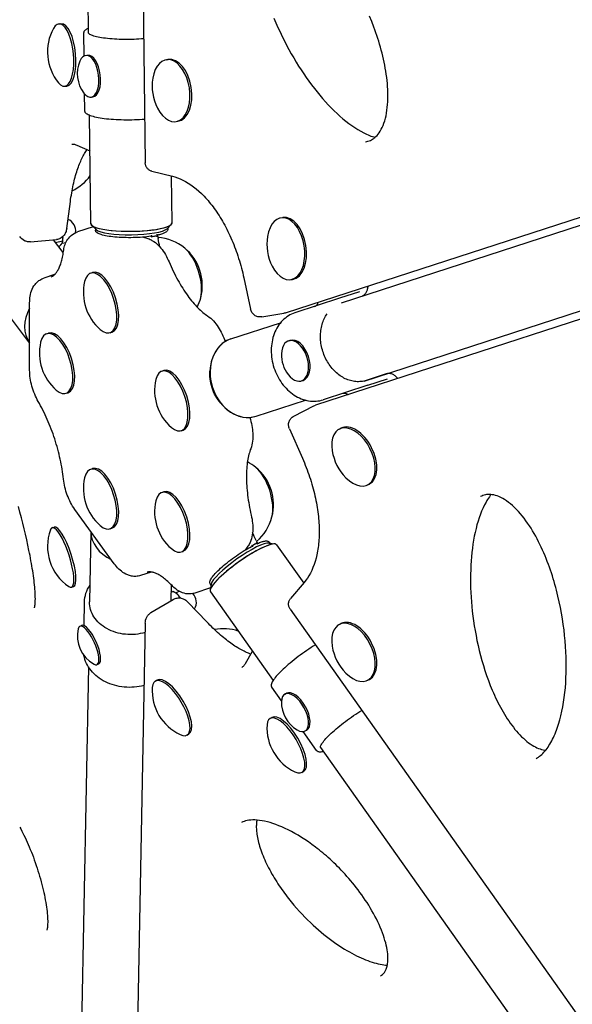
# Model space of a CAD drawing. Extents: x -18718 to -10793, y 7665 to 14865.
# Drawn here: x -16203 to -15985, y 10459 to 10847 of the extents above; entities that cross this region are included whole.
import ezdxf

# ---------------------------------------------------------------- set-up
doc = ezdxf.new("R2010")
doc.units = 0
doc.header["$LTSCALE"] = 30
doc.header["$MEASUREMENT"] = 0
doc.layers.get('0').update_dxf_attribs({"linetype": 'CONTINUOUS'})

# ---------------------------------------------------------------- blocks, each defined once
blk = doc.blocks.new('A$C132874F4')
for p, q in [((284.03, 2081.84), (290.02, 1578.4)), ((267.72, 1629.45), (262.87, 2037.39)), ((255.98, 1633.07), (256.81, 1633.15)), ((265.72, 1629.43), (265.83, 1620.37)), ((266.62, 1620.64), (267.3, 1620.73)), ((298.29, 1618.97), (299.01, 1619.08)), ((345.32, 1519.29), (637.28, 1614.15)), ((258.27, 1608.53), (259.1, 1608.6)), ((266, 1605.61), (266.08, 1599.02)), ((268.65, 1604.22), (269.33, 1604.3)), ((367.31, 1523.2), (597.88, 1598.12)), ((268.61, 1554.33), (268.1, 1597.13)), ((302.16, 1594.62), (302.88, 1594.74)), ((263.03, 1585.36), (268.14, 1583.06)), ((268.27, 1583), (268.14, 1583.06)), ((292.67, 1575.07), (300.72, 1573.1)), ((649.09, 1577.8), (357.13, 1482.94)), ((300.61, 1554.71), (300.39, 1573.18)), ((376.28, 1492.46), (607.66, 1567.65)), ((259.08, 1552.46), (260.51, 1563.12)), ((343.51, 1556.72), (344.23, 1556.84)), ((269.52, 1553.17), (263.3, 1551.15)), ((270.67, 1552.09), (268.94, 1553.72)), ((270.39, 1552.36), (270.39, 1551.9)), ((298.6, 1552.42), (300.3, 1554.09)), ((298.88, 1552.7), (298.89, 1552.24)), ((244.86, 1547.23), (255.01, 1548.17)), ((257.74, 1543), (253.91, 1548.07)), ((254.67, 1547.06), (257.48, 1547.65)), ((257.24, 1546.68), (258.79, 1547)), ((257.5, 1547.4), (257.46, 1547.2)), ((289.31, 1549.11), (291.1, 1548.53)), ((292.69, 1549.39), (292.62, 1549.87)), ((292.89, 1549.4), (294.64, 1549.62)), ((294.83, 1549.75), (294.82, 1549.76)), ((294.9, 1549.71), (295.09, 1548.59)), ((255.87, 1545.47), (256.16, 1545.53)), ((254.32, 1534.38), (250.09, 1533.01)), ((268.52, 1534.92), (269.29, 1535.17)), ((328.85, 1533.09), (331.51, 1520.8)), ((347.38, 1532.38), (348.1, 1532.49)), ((244.47, 1507.49), (227.74, 1529.62)), ((374.4, 1527.57), (366.6, 1525.03)), ((366.6, 1525.03), (349.02, 1519.32)), ((244.47, 1496.68), (244.47, 1523.22)), ((335.9, 1517.73), (344.66, 1519.13)), ((323.78, 1509.06), (343.34, 1515.41)), ((251.18, 1511.06), (251.95, 1511.31)), ((276.14, 1511.48), (276.91, 1511.73)), ((346.47, 1508.27), (347.07, 1508.46)), ((296.57, 1496.35), (297.34, 1496.6)), ((351.59, 1492.53), (352.19, 1492.72)), ((384.91, 1495.23), (377.11, 1492.7)), ((377.72, 1490.79), (385.53, 1493.33)), ((377.72, 1490.79), (360.14, 1485.08)), ((258.8, 1487.62), (259.57, 1487.86)), ((333.67, 1478.62), (353.12, 1484.94)), ((348.6, 1478.65), (356.51, 1482.68)), ((346.85, 1473.59), (351.92, 1462.09)), ((366.49, 1473.55), (367.14, 1473.88)), ((304.19, 1472.91), (304.96, 1473.16)), ((268.52, 1457.7), (269.29, 1457.95)), ((377.67, 1451.58), (378.32, 1451.91)), ((296.57, 1448.59), (297.34, 1448.84)), ((277.84, 1420.5), (262.27, 1441.93)), ((253.32, 1434.71), (254.15, 1434.98)), ((276.14, 1434.26), (276.91, 1434.51)), ((268.61, 1433.2), (268.08, 1405.47)), ((330.45, 1427.4), (329.35, 1425.88)), ((332.47, 1427.22), (332.25, 1427.65)), ((333.96, 1428.61), (332.41, 1427.75)), ((333.72, 1429.71), (334.22, 1428.68)), ((334.19, 1428.6), (334.2, 1428.61)), ((338.82, 1428.67), (341.17, 1428.31)), ((339.2, 1428.61), (338.94, 1428.98)), ((341.78, 1427.99), (352.46, 1412.92)), ((304.19, 1425.14), (304.96, 1425.39)), ((292.36, 1417.25), (288.14, 1415.88)), ((260.93, 1411.26), (261.76, 1411.53)), ((300.22, 1412.27), (300.1, 1405.92)), ((316.02, 1412.52), (315.58, 1410.18)), ((315.95, 1412.13), (315.68, 1412.51)), ((352.68, 1413.18), (347.32, 1406.86)), ((300.16, 1409.29), (300.85, 1409.6)), ((302.01, 1409.02), (303.42, 1409.65)), ((302.61, 1408.57), (302.61, 1408.57)), ((315.73, 1410.97), (309.5, 1408.95)), ((315.67, 1409.49), (340.42, 1374.57)), ((265.9, 1396.14), (266.08, 1405.51)), ((292.28, 1401.28), (301.04, 1406.48)), ((303.22, 1407.07), (303.56, 1407.23)), ((314.28, 1397.62), (306.86, 1405.41)), ((347.14, 1402.6), (638.21, 991.79)), ((264.24, 1395.91), (264.92, 1396.22)), ((290.02, 1397.06), (284.03, 1082.74)), ((366.49, 1396.62), (367.14, 1396.95)), ((332.18, 1385.98), (329.4, 1381.11)), ((332.18, 1385.98), (332.25, 1386.1)), ((271.03, 1380.82), (271.7, 1381.12)), ((267.6, 1379.91), (262.85, 1130.62)), ((293.93, 1374.26), (294.65, 1374.69)), ((377.67, 1374.65), (378.32, 1374.98)), ((343.7, 1366.48), (339.89, 1371.85)), ((345.03, 1369.16), (345.62, 1369.49)), ((339.16, 1359.57), (339.87, 1359.99)), ((306.51, 1353.06), (307.23, 1353.49)), ((357.47, 1347.04), (352.24, 1354.43)), ((353.04, 1354.68), (353.63, 1355.01)), ((359.11, 1348.19), (594.96, 1015.32)), ((351.74, 1338.37), (352.45, 1338.8))]:
    blk.add_line(p, q)
at = {"flags": 128}
for points in [[(376.81, 1586.62), (377.3, 1586.71), (377.79, 1586.84), (378.25, 1586.99), (378.72, 1587.18), (379.17, 1587.4), (379.61, 1587.66), (380.06, 1587.96), (380.5, 1588.3), (380.93, 1588.7), (381.37, 1589.15), (381.8, 1589.66), (382.22, 1590.23), (382.63, 1590.86), (383.02, 1591.56), (383.4, 1592.31), (383.75, 1593.13), (384.08, 1594), (384.38, 1594.93), (384.65, 1595.9), (384.89, 1596.92), (385.09, 1597.97), (385.27, 1599.05), (385.41, 1600.16), (385.51, 1601.3), (385.59, 1602.45), (385.63, 1603.62), (385.64, 1604.8), (385.63, 1605.99), (385.58, 1607.2), (385.52, 1608.4), (385.42, 1609.61), (385.3, 1610.82), (385.16, 1612.03), (385, 1613.23), (384.82, 1614.44), (384.61, 1615.65), (384.39, 1616.85), (384.15, 1618.04), (383.89, 1619.23), (383.62, 1620.41), (383.33, 1621.58), (383.02, 1622.75), (382.71, 1623.91), (382.37, 1625.07), (382.03, 1626.22), (381.67, 1627.36), (381.3, 1628.49), (380.92, 1629.62), (380.53, 1630.74), (380.13, 1631.84), (379.3, 1634.03), (378.43, 1636.18)], [(340.73, 1635.37), (341.5, 1633.51), (342.3, 1631.69), (343.13, 1629.89), (343.97, 1628.11), (344.84, 1626.37), (345.73, 1624.65), (346.64, 1622.97), (347.57, 1621.3), (348.51, 1619.67), (349.47, 1618.07), (350.46, 1616.49), (351.45, 1614.94), (352.46, 1613.42), (353.49, 1611.93), (354.53, 1610.48), (355.58, 1609.06), (356.65, 1607.67), (357.72, 1606.31), (358.81, 1604.99), (359.91, 1603.7), (361.03, 1602.45), (362.15, 1601.23), (363.29, 1600.04), (364.43, 1598.9), (365.59, 1597.8), (366.75, 1596.75), (367.91, 1595.74), (369.08, 1594.78), (370.25, 1593.87), (371.42, 1593.02), (372.59, 1592.22), (373.76, 1591.47), (374.93, 1590.79), (376.1, 1590.17), (377.25, 1589.62), (377.82, 1589.36), (378.39, 1589.13), (378.95, 1588.92), (379.51, 1588.73), (380.06, 1588.55), (380.61, 1588.4)], [(267.7, 1631.37), (267.28, 1631.19), (266.91, 1630.99), (266.59, 1630.78), (266.31, 1630.56), (266.07, 1630.32), (265.88, 1630.05), (265.76, 1629.75), (265.73, 1629.59), (265.72, 1629.43)], [(289.44, 1627.21), (288.5, 1627.13), (287.55, 1627.07), (286.59, 1627.02), (285.61, 1626.98), (284.63, 1626.96), (283.64, 1626.94), (282.66, 1626.94), (281.67, 1626.94), (280.7, 1626.96), (279.74, 1626.99), (278.79, 1627.03), (277.85, 1627.08), (276.95, 1627.15), (276.06, 1627.22), (275.21, 1627.31), (274.38, 1627.4), (273.59, 1627.5), (272.84, 1627.62), (272.13, 1627.74), (271.46, 1627.87), (270.84, 1628.01), (270.27, 1628.15), (269.75, 1628.3), (269.28, 1628.46), (268.87, 1628.62), (268.52, 1628.78), (268.23, 1628.94), (268.01, 1629.09), (267.86, 1629.22), (267.77, 1629.33), (267.73, 1629.41), (267.72, 1629.45)], [(266.08, 1599.02), (266.09, 1598.85), (266.14, 1598.68), (266.2, 1598.52), (266.28, 1598.37), (266.5, 1598.09), (266.77, 1597.84), (267.09, 1597.62), (267.47, 1597.41), (267.89, 1597.21), (268.36, 1597.03), (268.89, 1596.85), (269.47, 1596.68), (270.09, 1596.52), (270.76, 1596.37), (271.47, 1596.23), (272.23, 1596.09), (273.03, 1595.97), (273.87, 1595.86), (274.74, 1595.75), (275.65, 1595.66), (276.58, 1595.58), (277.54, 1595.51), (278.52, 1595.45), (279.52, 1595.4), (280.54, 1595.37), (281.57, 1595.35), (282.61, 1595.33), (283.65, 1595.34), (284.69, 1595.35), (285.74, 1595.37), (286.77, 1595.41), (287.8, 1595.46), (288.81, 1595.52), (289.81, 1595.59)], [(261.1, 1585.76), (261.5, 1585.77), (261.72, 1585.75), (261.95, 1585.72), (262.19, 1585.66), (262.45, 1585.59), (262.73, 1585.49), (263.03, 1585.36)], [(260.51, 1563.12), (260.63, 1563.99), (260.76, 1564.85), (260.9, 1565.69), (261.04, 1566.53), (261.19, 1567.35), (261.34, 1568.16), (261.5, 1568.96), (261.67, 1569.74), (261.84, 1570.51), (262.02, 1571.26), (262.21, 1572), (262.4, 1572.72), (262.6, 1573.44), (262.8, 1574.13), (263.01, 1574.81), (263.22, 1575.47), (263.44, 1576.11), (263.66, 1576.74), (263.88, 1577.35), (264.12, 1577.94), (264.35, 1578.52), (264.59, 1579.07), (264.83, 1579.61), (265.07, 1580.12), (265.32, 1580.62), (265.57, 1581.1), (265.82, 1581.56), (266.07, 1581.99), (266.32, 1582.41), (266.57, 1582.81), (266.82, 1583.19), (267.07, 1583.54)], [(292.66, 1575.07), (292.39, 1575.15), (292.12, 1575.25), (291.86, 1575.37), (291.61, 1575.51), (291.37, 1575.68), (291.15, 1575.86), (290.94, 1576.06), (290.76, 1576.28), (290.59, 1576.52), (290.44, 1576.76), (290.31, 1577.02), (290.21, 1577.29), (290.12, 1577.56), (290.07, 1577.84), (290.03, 1578.12), (290.02, 1578.4)], [(300.72, 1573.1), (301.73, 1572.82), (302.74, 1572.48), (303.77, 1572.07), (304.81, 1571.59), (305.86, 1571.03), (306.91, 1570.41), (307.97, 1569.72), (309.03, 1568.95), (310.08, 1568.12), (311.14, 1567.21), (312.18, 1566.23), (312.7, 1565.72), (313.22, 1565.19), (313.74, 1564.64), (314.25, 1564.08), (314.76, 1563.5), (315.26, 1562.91), (315.76, 1562.29), (316.26, 1561.66), (316.75, 1561.02), (317.23, 1560.36), (317.72, 1559.69), (318.19, 1559), (318.66, 1558.3), (319.13, 1557.58), (319.59, 1556.85), (320.04, 1556.1), (320.48, 1555.35), (320.92, 1554.58), (321.35, 1553.79), (321.77, 1553), (322.19, 1552.19), (322.6, 1551.37), (323, 1550.54), (323.39, 1549.7), (323.77, 1548.85), (324.15, 1547.98), (324.52, 1547.11), (324.87, 1546.23), (325.22, 1545.34), (325.56, 1544.44), (325.89, 1543.53), (326.21, 1542.61), (326.52, 1541.69), (326.82, 1540.76), (327.11, 1539.82), (327.39, 1538.87), (327.66, 1537.92), (327.92, 1536.96), (328.17, 1536), (328.41, 1535.03), (328.64, 1534.06), (328.85, 1533.08)], [(259.08, 1552.46), (259.01, 1552.06), (258.92, 1551.68), (258.8, 1551.3), (258.65, 1550.92), (258.48, 1550.57), (258.28, 1550.22), (258.05, 1549.89), (257.8, 1549.59), (257.52, 1549.3), (257.21, 1549.04), (256.88, 1548.81), (256.54, 1548.61), (256.17, 1548.45), (255.79, 1548.32), (255.4, 1548.23), (255, 1548.17)], [(257.81, 1543.51), (257.89, 1544.05), (257.99, 1544.58), (258.12, 1545.11), (258.27, 1545.64), (258.44, 1546.17), (258.65, 1546.7), (258.9, 1547.23), (259.18, 1547.75), (259.51, 1548.27), (259.89, 1548.77), (260.32, 1549.26), (260.81, 1549.73), (261.36, 1550.16), (261.96, 1550.55), (262.61, 1550.88), (263.3, 1551.15)], [(292.25, 1549.43), (291.45, 1549.32), (290.62, 1549.23), (289.77, 1549.15), (288.89, 1549.08), (288, 1549.02), (287.09, 1548.97), (286.17, 1548.93), (285.24, 1548.91), (284.31, 1548.9), (283.39, 1548.9), (282.46, 1548.91), (281.55, 1548.93), (280.65, 1548.97), (279.77, 1549.02), (278.91, 1549.08), (278.07, 1549.15), (277.27, 1549.23), (276.49, 1549.32), (275.76, 1549.42), (275.06, 1549.54), (274.4, 1549.66), (273.78, 1549.79), (273.21, 1549.93), (272.69, 1550.09), (272.22, 1550.24), (271.8, 1550.41), (271.43, 1550.59), (271.11, 1550.79), (270.83, 1551.01), (270.61, 1551.26), (270.52, 1551.41), (270.45, 1551.56), (270.41, 1551.73), (270.39, 1551.9)], [(298.89, 1552.24), (298.86, 1552), (298.78, 1551.77), (298.66, 1551.57), (298.51, 1551.38), (298.34, 1551.22), (298.14, 1551.07), (297.91, 1550.93), (297.66, 1550.79), (297.39, 1550.66), (297.09, 1550.54), (296.77, 1550.42), (296.43, 1550.3), (296.06, 1550.19), (295.66, 1550.08), (295.24, 1549.98), (294.81, 1549.88)], [(244.86, 1547.23), (244.55, 1547.21), (244.24, 1547.22), (243.93, 1547.24), (243.62, 1547.29), (243.32, 1547.36), (243.02, 1547.46), (242.73, 1547.57), (242.44, 1547.7), (241.9, 1548.02), (241.4, 1548.4), (240.95, 1548.83), (240.55, 1549.31)], [(257.24, 1546.68), (257.26, 1546.72), (257.29, 1546.76), (257.31, 1546.8), (257.33, 1546.84), (257.35, 1546.88), (257.37, 1546.92), (257.38, 1546.97), (257.4, 1547.01), (257.42, 1547.05), (257.43, 1547.09), (257.44, 1547.13), (257.45, 1547.17), (257.46, 1547.2), (257.47, 1547.24), (257.48, 1547.28), (257.48, 1547.32), (257.48, 1547.36), (257.49, 1547.4), (257.49, 1547.44), (257.49, 1547.48), (257.49, 1547.52), (257.49, 1547.57), (257.48, 1547.61), (257.48, 1547.65)], [(257.48, 1547.65), (257.49, 1547.73), (257.5, 1547.8), (257.51, 1547.88), (257.52, 1547.96), (257.52, 1548.03), (257.53, 1548.11), (257.54, 1548.18), (257.54, 1548.25), (257.55, 1548.33), (257.56, 1548.4), (257.56, 1548.47), (257.57, 1548.54), (257.57, 1548.61), (257.57, 1548.68), (257.58, 1548.75), (257.58, 1548.82), (257.58, 1548.89), (257.58, 1548.96), (257.59, 1549.03), (257.59, 1549.1), (257.59, 1549.17), (257.59, 1549.23), (257.59, 1549.3), (257.59, 1549.37)], [(291.1, 1548.53), (291.52, 1548.38), (291.92, 1548.22), (292.3, 1548.04), (292.66, 1547.84), (293.36, 1547.42), (294, 1546.96), (294.6, 1546.46), (295.16, 1545.94), (295.69, 1545.38), (296.19, 1544.8), (296.67, 1544.2), (297.12, 1543.57), (297.55, 1542.91), (297.96, 1542.24), (298.35, 1541.55), (298.72, 1540.84), (299.07, 1540.11), (299.39, 1539.37)], [(292.25, 1549.43), (292.27, 1549.43), (292.29, 1549.44), (292.31, 1549.45), (292.33, 1549.46), (292.35, 1549.47), (292.38, 1549.48), (292.4, 1549.5), (292.42, 1549.51), (292.44, 1549.53), (292.46, 1549.55), (292.48, 1549.57), (292.5, 1549.59), (292.52, 1549.61), (292.54, 1549.63), (292.55, 1549.65), (292.57, 1549.68), (292.58, 1549.7), (292.59, 1549.72), (292.6, 1549.75), (292.61, 1549.77), (292.62, 1549.79), (292.62, 1549.82), (292.62, 1549.84), (292.62, 1549.87)], [(295.81, 1545.25), (295.6, 1546.09), (295.41, 1546.93), (295.24, 1547.76), (295.09, 1548.59)], [(252.92, 1533.5), (253.22, 1533.62), (253.52, 1533.77), (253.82, 1533.97), (254.15, 1534.23), (254.49, 1534.55), (254.66, 1534.74), (254.84, 1534.95), (255.02, 1535.18), (255.19, 1535.43), (255.37, 1535.7), (255.55, 1536), (255.73, 1536.31), (255.91, 1536.65), (256.08, 1537.01), (256.25, 1537.39), (256.42, 1537.79), (256.58, 1538.21), (256.74, 1538.66), (256.89, 1539.12), (257.03, 1539.61), (257.16, 1540.11), (257.29, 1540.63), (257.41, 1541.17), (257.53, 1541.73), (257.63, 1542.31), (257.72, 1542.9), (257.81, 1543.51)], [(256.16, 1545.53), (256.23, 1545.59), (256.29, 1545.64), (256.35, 1545.7), (256.41, 1545.75), (256.47, 1545.8), (256.52, 1545.85), (256.58, 1545.9), (256.63, 1545.95), (256.68, 1546), (256.72, 1546.05), (256.77, 1546.1), (256.82, 1546.15), (256.86, 1546.19), (256.9, 1546.24), (256.94, 1546.28), (256.98, 1546.33), (257.02, 1546.37), (257.05, 1546.42), (257.09, 1546.46), (257.12, 1546.51), (257.15, 1546.55), (257.18, 1546.59), (257.21, 1546.63), (257.24, 1546.68)], [(299.39, 1539.37), (299.8, 1538.43), (300.21, 1537.5), (300.63, 1536.58), (301.06, 1535.68), (301.5, 1534.78), (301.95, 1533.9), (302.4, 1533.04), (302.86, 1532.19), (303.33, 1531.36), (303.8, 1530.54), (304.28, 1529.74), (304.77, 1528.96), (305.26, 1528.2), (305.75, 1527.46), (306.25, 1526.73), (306.75, 1526.03), (307.25, 1525.35), (307.76, 1524.7), (308.26, 1524.06), (308.77, 1523.45), (309.28, 1522.86), (309.78, 1522.3), (310.28, 1521.76), (310.78, 1521.25), (311.28, 1520.76), (311.77, 1520.3), (312.26, 1519.86), (312.74, 1519.46), (313.21, 1519.08), (313.68, 1518.72), (314.14, 1518.4), (314.58, 1518.1)], [(244.47, 1523.22), (244.49, 1523.9), (244.52, 1524.58), (244.59, 1525.25), (244.69, 1525.92), (244.82, 1526.58), (244.99, 1527.25), (245.2, 1527.91), (245.45, 1528.57), (245.76, 1529.22), (246.14, 1529.88), (246.36, 1530.2), (246.59, 1530.51), (246.85, 1530.83), (247.12, 1531.13), (247.42, 1531.43), (247.74, 1531.71), (248.09, 1531.98), (248.45, 1532.23), (248.84, 1532.46), (249.24, 1532.67), (249.66, 1532.85), (250.09, 1533.01)], [(377.68, 1529.8), (377.67, 1529.48), (377.64, 1529.17), (377.59, 1528.86), (377.53, 1528.56), (377.44, 1528.27), (377.35, 1527.98), (377.23, 1527.7), (377.09, 1527.44), (376.94, 1527.18), (376.78, 1526.94), (376.59, 1526.72), (376.4, 1526.51), (376.19, 1526.32), (375.96, 1526.14), (375.73, 1525.99), (375.48, 1525.86)], [(335.9, 1517.73), (335.53, 1517.69), (335.15, 1517.69), (334.78, 1517.71), (334.41, 1517.78), (334.05, 1517.88), (333.7, 1518.01), (333.37, 1518.18), (333.06, 1518.39), (332.76, 1518.62), (332.5, 1518.87), (332.26, 1519.16), (332.05, 1519.46), (331.87, 1519.78), (331.72, 1520.11), (331.6, 1520.45), (331.51, 1520.81)], [(356.82, 1521.85), (357.05, 1521.95), (357.27, 1522.07), (357.47, 1522.23), (357.66, 1522.42), (357.82, 1522.65), (357.97, 1522.89), (358.09, 1523.17), (358.18, 1523.46)], [(246.34, 1403.18), (246.35, 1403.19), (246.36, 1403.23), (246.39, 1403.3), (246.42, 1403.4), (246.45, 1403.52), (246.48, 1403.66), (246.51, 1403.82), (246.54, 1404.01), (246.6, 1404.44), (246.65, 1404.93), (246.69, 1405.48), (246.71, 1406.08), (246.72, 1406.73), (246.71, 1407.41), (246.7, 1408.14), (246.66, 1408.89), (246.62, 1409.67), (246.56, 1410.48), (246.49, 1411.32), (246.41, 1412.19), (246.31, 1413.07), (246.21, 1413.96), (246.09, 1414.88), (245.96, 1415.81), (245.82, 1416.76), (245.68, 1417.72), (245.52, 1418.69), (245.36, 1419.67), (245.18, 1420.67), (245, 1421.68), (244.82, 1422.69), (244.62, 1423.72), (244.42, 1424.74), (244.21, 1425.78), (243.77, 1427.87), (243.3, 1429.99), (242.81, 1432.13), (242.3, 1434.29), (241.77, 1436.47), (241.22, 1438.65), (240.65, 1440.84), (240.07, 1443.04)], [(314.58, 1518.1), (315.22, 1517.65), (315.82, 1517.17), (316.39, 1516.66), (316.92, 1516.12), (317.42, 1515.55), (317.89, 1514.96), (318.35, 1514.35), (318.78, 1513.71), (319.19, 1513.05), (319.58, 1512.37), (319.95, 1511.68), (320.3, 1510.97), (320.63, 1510.24), (320.94, 1509.5), (321.23, 1508.75), (321.49, 1507.99)], [(349.02, 1519.32), (348.34, 1519.08), (347.68, 1518.79), (347.03, 1518.46), (346.41, 1518.1), (345.8, 1517.7), (345.22, 1517.25), (344.65, 1516.78), (344.12, 1516.27), (343.61, 1515.72), (343.12, 1515.14), (342.66, 1514.53), (342.24, 1513.89), (341.84, 1513.23), (341.48, 1512.54), (341.14, 1511.81), (340.84, 1511.07), (340.57, 1510.31), (340.34, 1509.54), (340.14, 1508.74), (339.98, 1507.92), (339.84, 1507.1), (339.75, 1506.26), (339.69, 1505.41), (339.67, 1504.56), (339.68, 1503.7), (339.73, 1502.84), (339.81, 1501.98), (339.93, 1501.11), (340.08, 1500.25), (340.27, 1499.39), (340.49, 1498.55), (340.74, 1497.7), (341.03, 1496.87), (341.35, 1496.06), (341.7, 1495.25), (342.09, 1494.47), (342.5, 1493.7), (342.94, 1492.95), (343.41, 1492.23), (343.9, 1491.53), (344.42, 1490.85), (344.97, 1490.2), (345.54, 1489.58), (346.13, 1488.99), (346.74, 1488.42), (347.37, 1487.89), (348.02, 1487.4), (348.68, 1486.95), (349.36, 1486.52), (350.05, 1486.14), (350.76, 1485.79), (351.47, 1485.49), (352.19, 1485.22), (352.92, 1484.99), (353.65, 1484.81), (354.38, 1484.67), (355.12, 1484.57), (355.85, 1484.51), (356.58, 1484.5), (357.31, 1484.53), (358.03, 1484.61), (358.75, 1484.72), (359.45, 1484.88), (360.14, 1485.08)], [(345.32, 1519.29), (345, 1519.19), (344.66, 1519.13)], [(377.11, 1492.7), (376.62, 1492.55), (376.12, 1492.43), (375.61, 1492.33), (375.1, 1492.26), (374.59, 1492.22), (374.07, 1492.2), (373.55, 1492.2), (373.02, 1492.23), (372.5, 1492.29), (371.97, 1492.37), (371.44, 1492.48), (370.91, 1492.61), (370.39, 1492.77), (369.87, 1492.95), (369.35, 1493.15), (368.83, 1493.38), (368.32, 1493.64), (367.82, 1493.92), (367.32, 1494.22), (366.83, 1494.55), (366.35, 1494.89), (365.88, 1495.26), (365.42, 1495.65), (364.96, 1496.06), (364.53, 1496.49), (364.1, 1496.94), (363.69, 1497.4), (363.29, 1497.89), (362.9, 1498.39), (362.53, 1498.91), (362.18, 1499.44), (361.84, 1499.98), (361.52, 1500.54), (361.22, 1501.11), (360.94, 1501.7), (360.67, 1502.29), (360.42, 1502.9), (360.2, 1503.51), (359.99, 1504.13), (359.8, 1504.75), (359.64, 1505.38), (359.49, 1506.01), (359.37, 1506.65), (359.27, 1507.29), (359.19, 1507.94), (359.13, 1508.57), (359.09, 1509.21), (359.07, 1509.85), (359.08, 1510.48), (359.1, 1511.11), (359.15, 1511.74), (359.22, 1512.35), (359.32, 1512.96), (359.43, 1513.57), (359.56, 1514.16), (359.72, 1514.74), (359.89, 1515.31), (360.09, 1515.87), (360.3, 1516.41), (360.54, 1516.93), (360.79, 1517.45), (361.06, 1517.95), (361.35, 1518.43), (361.66, 1518.89)], [(247.87, 1484.4), (247.49, 1485.1), (247.12, 1485.82), (246.78, 1486.55), (246.46, 1487.29), (246.16, 1488.05), (245.88, 1488.82), (245.62, 1489.59), (245.39, 1490.38), (245.18, 1491.17), (245, 1491.96), (244.84, 1492.75), (244.71, 1493.54), (244.61, 1494.33), (244.53, 1495.12), (244.49, 1495.9), (244.47, 1496.68)], [(319.83, 1483.7), (319.27, 1484.36), (318.74, 1485.06), (318.24, 1485.78), (317.78, 1486.54), (317.36, 1487.33), (316.98, 1488.14), (316.64, 1488.97), (316.34, 1489.81), (316.08, 1490.67), (315.87, 1491.55), (315.7, 1492.43), (315.58, 1493.31), (315.51, 1494.19), (315.48, 1495.07), (315.51, 1495.95), (315.57, 1496.81)], [(389.49, 1493.45), (389.27, 1493.73), (389.04, 1493.99), (388.79, 1494.23), (388.53, 1494.45), (388.26, 1494.65), (387.98, 1494.83), (387.69, 1494.99), (387.39, 1495.12), (387.08, 1495.23), (386.77, 1495.31), (386.46, 1495.37), (386.14, 1495.39), (385.83, 1495.39), (385.52, 1495.37), (385.21, 1495.31), (384.91, 1495.23)], [(367.95, 1487.62), (368.19, 1487.68), (368.44, 1487.7), (368.69, 1487.69), (368.96, 1487.65), (369.22, 1487.57), (369.48, 1487.45), (369.74, 1487.3), (369.99, 1487.11)], [(257.8, 1453.86), (257.69, 1454.81), (257.57, 1455.76), (257.43, 1456.73), (257.28, 1457.7), (257.11, 1458.68), (256.93, 1459.66), (256.74, 1460.65), (256.53, 1461.65), (256.3, 1462.64), (256.06, 1463.64), (255.81, 1464.64), (255.55, 1465.64), (255.27, 1466.64), (254.98, 1467.64), (254.68, 1468.64), (254.36, 1469.63), (254.03, 1470.62), (253.69, 1471.6), (253.34, 1472.58), (252.98, 1473.55), (252.6, 1474.52), (252.22, 1475.47), (251.82, 1476.42), (251.42, 1477.36), (251.01, 1478.28), (250.58, 1479.2), (250.15, 1480.1), (249.71, 1480.99), (249.26, 1481.87), (248.8, 1482.73), (248.34, 1483.57), (247.87, 1484.4)], [(356.5, 1482.68), (356.81, 1482.82), (357.13, 1482.94)], [(331.19, 1478.14), (331.43, 1477.36), (331.64, 1476.58), (331.83, 1475.79), (331.99, 1475.01), (332.13, 1474.22), (332.24, 1473.43), (332.33, 1472.65), (332.39, 1471.87), (332.41, 1471.09), (332.41, 1470.32), (332.37, 1469.56), (332.3, 1468.8), (332.19, 1468.04), (332.03, 1467.29), (331.83, 1466.54), (331.57, 1465.8)], [(346.85, 1473.59), (346.72, 1473.93), (346.61, 1474.27), (346.54, 1474.63), (346.5, 1475), (346.49, 1475.37), (346.52, 1475.73), (346.58, 1476.1), (346.68, 1476.46), (346.82, 1476.81), (346.99, 1477.14), (347.19, 1477.45), (347.42, 1477.75), (347.68, 1478.02), (347.97, 1478.26), (348.28, 1478.47), (348.6, 1478.65)], [(331.57, 1465.8), (331.39, 1465.3), (331.21, 1464.76), (331.04, 1464.21), (330.88, 1463.62), (330.73, 1463.01), (330.59, 1462.37), (330.46, 1461.71), (330.35, 1461.02), (330.24, 1460.32), (330.15, 1459.59), (330.07, 1458.83), (330.01, 1458.06), (329.96, 1457.27), (329.92, 1456.46), (329.9, 1455.63), (329.89, 1454.79), (329.9, 1453.93), (329.92, 1453.05), (329.96, 1452.16), (330.01, 1451.25), (330.08, 1450.34), (330.16, 1449.41), (330.25, 1448.47), (330.37, 1447.52), (330.49, 1446.56), (330.63, 1445.6), (330.79, 1444.62), (330.95, 1443.64), (331.14, 1442.66), (331.34, 1441.67), (331.55, 1440.67), (331.77, 1439.68)], [(351.92, 1462.09), (352.32, 1461.17), (352.71, 1460.25), (353.08, 1459.33), (353.45, 1458.41), (353.8, 1457.48), (354.14, 1456.55), (354.47, 1455.62), (354.79, 1454.69), (355.09, 1453.76), (355.38, 1452.83), (355.66, 1451.9), (355.93, 1450.97), (356.18, 1450.05), (356.43, 1449.12), (356.66, 1448.2), (356.87, 1447.28), (357.08, 1446.36), (357.27, 1445.44), (357.44, 1444.53), (357.61, 1443.62), (357.76, 1442.72), (357.9, 1441.82), (358.02, 1440.93), (358.13, 1440.05), (358.23, 1439.16), (358.32, 1438.29), (358.39, 1437.42), (358.45, 1436.56), (358.49, 1435.7), (358.53, 1434.86), (358.55, 1434.02), (358.55, 1433.2), (358.55, 1432.38), (358.53, 1431.57), (358.5, 1430.77), (358.45, 1429.98), (358.39, 1429.2), (358.32, 1428.43), (358.24, 1427.67), (358.14, 1426.93), (358.04, 1426.19), (357.92, 1425.47), (357.65, 1424.07), (357.33, 1422.72), (356.96, 1421.42), (356.56, 1420.18), (356.11, 1419), (355.62, 1417.87), (355.1, 1416.81), (354.54, 1415.81), (353.95, 1414.87), (353.33, 1414), (352.68, 1413.18)], [(262.27, 1441.93), (261.82, 1442.57), (261.4, 1443.23), (261, 1443.91), (260.62, 1444.61), (260.26, 1445.33), (259.92, 1446.06), (259.6, 1446.81), (259.3, 1447.57), (259.03, 1448.34), (258.78, 1449.12), (258.55, 1449.9), (258.35, 1450.69), (258.17, 1451.48), (258.02, 1452.28), (257.9, 1453.07), (257.8, 1453.86)], [(426.31, 1447.76), (425.95, 1447.32), (425.61, 1446.85), (425.27, 1446.37), (424.94, 1445.87), (424.62, 1445.35), (424.3, 1444.81), (423.7, 1443.69), (423.12, 1442.5), (422.58, 1441.26), (422.07, 1439.97), (421.59, 1438.63), (421.14, 1437.25), (420.73, 1435.83), (420.35, 1434.37), (420, 1432.87), (419.69, 1431.35), (419.4, 1429.79), (419.14, 1428.2), (418.92, 1426.59), (418.72, 1424.95), (418.56, 1423.28), (418.43, 1421.6), (418.32, 1419.89), (418.25, 1418.16), (418.2, 1416.42), (418.18, 1414.65), (418.2, 1412.86), (418.24, 1411.05), (418.31, 1409.23), (418.41, 1407.39), (418.55, 1405.55), (418.71, 1403.68), (418.9, 1401.81), (419.13, 1399.92), (419.39, 1398.03), (419.67, 1396.11), (419.99, 1394.18), (420.35, 1392.24), (420.74, 1390.29), (421.17, 1388.33), (421.63, 1386.36), (422.13, 1384.4), (422.67, 1382.42), (423.25, 1380.45), (423.87, 1378.48), (424.53, 1376.52), (425.24, 1374.56), (425.99, 1372.61), (426.38, 1371.64), (426.78, 1370.67), (427.2, 1369.69), (427.63, 1368.73), (428.08, 1367.77), (428.53, 1366.81), (429, 1365.86), (429.48, 1364.92), (429.98, 1363.98), (430.49, 1363.06), (431.01, 1362.15), (431.55, 1361.24), (432.1, 1360.35), (432.66, 1359.46), (433.24, 1358.6), (433.84, 1357.74), (434.44, 1356.92), (435.06, 1356.11), (435.69, 1355.31), (436.33, 1354.55), (436.99, 1353.81), (437.65, 1353.1), (438.32, 1352.42), (439, 1351.77), (439.69, 1351.16), (440.37, 1350.58), (441.06, 1350.05), (441.75, 1349.56), (442.42, 1349.11), (443.09, 1348.71), (443.74, 1348.36), (444.38, 1348.05), (445.01, 1347.79), (445.61, 1347.57), (446.19, 1347.39), (446.75, 1347.25), (447.28, 1347.16), (447.8, 1347.09)], [(444.01, 1343.87), (444.47, 1344.12), (444.92, 1344.4), (445.36, 1344.72), (445.81, 1345.07), (446.24, 1345.45), (446.67, 1345.85), (447.1, 1346.29), (447.52, 1346.76), (447.93, 1347.26), (448.33, 1347.78), (448.72, 1348.33), (449.11, 1348.9), (449.48, 1349.5), (449.84, 1350.12), (450.19, 1350.76), (450.54, 1351.43), (450.87, 1352.11), (451.19, 1352.81), (451.5, 1353.53), (451.8, 1354.27), (452.09, 1355.03), (452.37, 1355.8), (452.63, 1356.58), (452.89, 1357.38), (453.37, 1359.01), (453.8, 1360.69), (454.19, 1362.42), (454.55, 1364.2), (454.86, 1366.01), (455.13, 1367.87), (455.36, 1369.75), (455.55, 1371.67), (455.7, 1373.61), (455.81, 1375.58), (455.88, 1377.59), (455.91, 1379.61), (455.91, 1381.67), (455.86, 1383.75), (455.78, 1385.85), (455.65, 1387.97), (455.49, 1390.11), (455.28, 1392.26), (455.03, 1394.43), (454.75, 1396.62), (454.42, 1398.82), (454.04, 1401.04), (453.62, 1403.29), (453.16, 1405.54), (452.64, 1407.8), (452.07, 1410.07), (451.77, 1411.21), (451.46, 1412.34), (451.13, 1413.48), (450.79, 1414.62), (450.43, 1415.75), (450.06, 1416.89), (449.68, 1418.02), (449.28, 1419.15), (448.87, 1420.28), (448.45, 1421.4), (448, 1422.53), (447.55, 1423.65), (447.07, 1424.77), (446.58, 1425.88), (446.07, 1426.99), (445.55, 1428.09), (445, 1429.19), (444.44, 1430.27), (443.87, 1431.34), (443.27, 1432.4), (442.66, 1433.45), (442.02, 1434.48), (441.37, 1435.5), (440.7, 1436.49), (440.01, 1437.47), (439.3, 1438.41), (438.58, 1439.33), (437.84, 1440.22), (437.09, 1441.07), (436.33, 1441.89), (435.55, 1442.66), (434.77, 1443.39), (433.98, 1444.07), (433.2, 1444.69), (432.41, 1445.27), (431.63, 1445.78), (430.86, 1446.23), (430.11, 1446.63), (429.38, 1446.96), (428.68, 1447.23), (428, 1447.44), (427.36, 1447.6), (426.74, 1447.71), (426.15, 1447.78), (425.6, 1447.8), (425.06, 1447.78), (424.55, 1447.73), (424.05, 1447.64), (423.57, 1447.52), (423.1, 1447.37), (422.64, 1447.18), (422.18, 1446.97)], [(331.77, 1439.68), (331.95, 1438.88), (332.09, 1438.09), (332.21, 1437.3), (332.3, 1436.51), (332.37, 1435.73), (332.4, 1434.95), (332.41, 1434.17), (332.38, 1433.4), (332.31, 1432.64), (332.21, 1431.88), (332.06, 1431.12), (331.87, 1430.37), (331.62, 1429.62), (331.31, 1428.87), (331.13, 1428.5), (330.92, 1428.13), (330.7, 1427.76), (330.45, 1427.4)], [(333.72, 1429.71), (333.35, 1430.47), (333, 1431.24), (332.66, 1432.04), (332.33, 1432.84)], [(315.68, 1412.51), (315.59, 1412.66), (315.53, 1412.82), (315.5, 1412.98), (315.49, 1413.15), (315.52, 1413.49), (315.61, 1413.83), (315.75, 1414.18), (315.95, 1414.54), (316.19, 1414.92), (316.48, 1415.33), (316.81, 1415.76), (317.19, 1416.21), (317.61, 1416.67), (318.07, 1417.16), (318.57, 1417.66), (319.1, 1418.18), (319.68, 1418.71), (320.28, 1419.25), (320.91, 1419.8), (321.57, 1420.35), (322.26, 1420.91), (322.97, 1421.47), (323.69, 1422.02), (324.43, 1422.57), (325.18, 1423.12), (325.94, 1423.66), (326.7, 1424.18), (327.47, 1424.69), (328.23, 1425.19), (328.99, 1425.67), (329.74, 1426.12), (330.48, 1426.56), (331.21, 1426.97), (331.91, 1427.35)], [(332.47, 1427.22), (332.47, 1427.23), (332.46, 1427.24), (332.45, 1427.26), (332.43, 1427.27), (332.41, 1427.29), (332.39, 1427.3), (332.37, 1427.32), (332.34, 1427.33), (332.32, 1427.34), (332.29, 1427.35), (332.26, 1427.36), (332.23, 1427.37), (332.2, 1427.38), (332.17, 1427.38), (332.13, 1427.38), (332.11, 1427.39), (332.08, 1427.39), (332.05, 1427.39), (332.02, 1427.38), (332, 1427.38), (331.97, 1427.38), (331.95, 1427.37), (331.93, 1427.36), (331.91, 1427.35)], [(334.24, 1428.49), (334.66, 1428.67), (335.06, 1428.83), (335.44, 1428.98), (335.81, 1429.1), (336.16, 1429.21), (336.49, 1429.3), (336.8, 1429.38), (337.1, 1429.43), (337.38, 1429.47), (337.64, 1429.49), (337.89, 1429.48), (338.13, 1429.45), (338.36, 1429.4), (338.58, 1429.3), (338.77, 1429.16), (338.94, 1428.98)], [(288.14, 1415.88), (287.7, 1415.75), (287.25, 1415.66), (286.8, 1415.59), (286.35, 1415.55), (285.91, 1415.54), (285.47, 1415.55), (285.05, 1415.59), (284.63, 1415.66), (284.23, 1415.74), (283.84, 1415.84), (283.46, 1415.96), (283.1, 1416.1), (282.41, 1416.4), (281.78, 1416.75), (281.18, 1417.13), (280.62, 1417.54), (280.1, 1417.98), (279.6, 1418.44), (279.13, 1418.93), (278.68, 1419.43), (278.25, 1419.96), (277.84, 1420.5)], [(300.57, 1411.91), (300.14, 1412.35), (299.72, 1412.78), (299.29, 1413.18), (298.87, 1413.57), (298.46, 1413.94), (298.04, 1414.29), (297.64, 1414.61), (297.24, 1414.92), (296.84, 1415.21), (296.46, 1415.48), (296.08, 1415.73), (295.71, 1415.96), (295.34, 1416.16), (294.99, 1416.35), (294.65, 1416.52), (294.32, 1416.67), (294, 1416.8), (293.7, 1416.92), (293.4, 1417.02), (293.12, 1417.1), (292.86, 1417.16), (292.6, 1417.22), (292.14, 1417.28), (291.73, 1417.3), (291.36, 1417.28), (291.03, 1417.23), (290.72, 1417.14)], [(266.08, 1405.51), (266.13, 1406.36), (266.24, 1407.21), (266.42, 1408.05), (266.65, 1408.88), (266.95, 1409.7), (267.31, 1410.5), (267.73, 1411.28), (268.21, 1412.04)], [(309.5, 1408.95), (308.79, 1408.76), (308.07, 1408.65), (307.35, 1408.61), (306.66, 1408.64), (305.99, 1408.73), (305.35, 1408.87), (304.74, 1409.06), (304.17, 1409.28), (303.64, 1409.54), (303.13, 1409.82), (302.65, 1410.13), (302.19, 1410.45), (301.76, 1410.79), (301.35, 1411.15), (300.95, 1411.52), (300.57, 1411.91)], [(302.59, 1408.59), (302.54, 1408.63), (302.48, 1408.68), (302.43, 1408.73), (302.37, 1408.77), (302.31, 1408.82), (302.25, 1408.86), (302.18, 1408.9), (302.12, 1408.95), (302.05, 1408.99), (301.99, 1409.03), (301.92, 1409.07), (301.85, 1409.12), (301.78, 1409.16), (301.7, 1409.2), (301.63, 1409.24), (301.55, 1409.28), (301.47, 1409.32), (301.39, 1409.36), (301.31, 1409.4), (301.22, 1409.44), (301.13, 1409.48), (301.04, 1409.52), (300.95, 1409.56), (300.85, 1409.6)], [(303.56, 1407.23), (303.53, 1407.3), (303.5, 1407.36), (303.47, 1407.43), (303.44, 1407.49), (303.4, 1407.56), (303.37, 1407.62), (303.34, 1407.68), (303.3, 1407.74), (303.26, 1407.8), (303.23, 1407.86), (303.19, 1407.92), (303.15, 1407.97), (303.11, 1408.03), (303.07, 1408.08), (303.03, 1408.14), (302.98, 1408.19), (302.94, 1408.24), (302.89, 1408.29), (302.85, 1408.34), (302.8, 1408.39), (302.75, 1408.44), (302.7, 1408.49), (302.65, 1408.54), (302.59, 1408.59)], [(289.95, 1393.45), (289.02, 1393.2), (288.08, 1392.99), (287.11, 1392.83), (286.14, 1392.71), (285.16, 1392.64), (284.18, 1392.62), (283.19, 1392.65), (282.21, 1392.72), (281.23, 1392.84), (280.27, 1393.01), (279.32, 1393.22), (278.39, 1393.48), (277.48, 1393.79), (276.6, 1394.13), (275.74, 1394.52), (274.92, 1394.95), (274.13, 1395.42), (273.38, 1395.92), (272.67, 1396.46), (272.01, 1397.03), (271.39, 1397.63), (270.82, 1398.25), (270.29, 1398.9), (269.82, 1399.58), (269.41, 1400.27), (269.05, 1400.98), (268.74, 1401.71), (268.49, 1402.45), (268.3, 1403.2), (268.17, 1403.95), (268.1, 1404.71), (268.08, 1405.47)], [(301.04, 1406.48), (301.4, 1406.67), (301.77, 1406.82), (302.15, 1406.94), (302.55, 1407.02), (302.95, 1407.06), (303.35, 1407.07), (303.74, 1407.04), (304.14, 1406.98), (304.53, 1406.88), (304.9, 1406.75), (305.27, 1406.59), (305.62, 1406.4), (305.95, 1406.18), (306.27, 1405.94), (306.57, 1405.68), (306.86, 1405.41)], [(303.7, 1407.05), (303.69, 1407.05), (303.69, 1407.06), (303.68, 1407.07), (303.68, 1407.08), (303.67, 1407.08), (303.66, 1407.09), (303.66, 1407.1), (303.65, 1407.11), (303.65, 1407.11), (303.64, 1407.12), (303.64, 1407.13), (303.63, 1407.14), (303.62, 1407.14), (303.62, 1407.15), (303.61, 1407.16), (303.61, 1407.17), (303.6, 1407.17), (303.6, 1407.18), (303.59, 1407.19), (303.58, 1407.2), (303.58, 1407.2), (303.57, 1407.21), (303.57, 1407.22), (303.56, 1407.23)], [(347.14, 1402.6), (346.98, 1402.84), (346.85, 1403.09), (346.73, 1403.35), (346.64, 1403.62), (346.57, 1403.89), (346.52, 1404.18), (346.49, 1404.46), (346.49, 1404.75), (346.51, 1405.04), (346.56, 1405.33), (346.63, 1405.61), (346.73, 1405.87), (346.85, 1406.14), (346.99, 1406.39), (347.15, 1406.63), (347.32, 1406.86)], [(290.02, 1397.06), (290.06, 1397.69), (290.17, 1398.31), (290.35, 1398.9), (290.47, 1399.2), (290.6, 1399.48), (290.76, 1399.75), (290.93, 1400.01), (291.11, 1400.27), (291.32, 1400.5), (291.54, 1400.72), (291.78, 1400.93), (292.02, 1401.11), (292.28, 1401.28)], [(331.6, 1384.96), (331.18, 1385.1), (330.76, 1385.26), (330.32, 1385.43), (329.87, 1385.62), (329.41, 1385.83), (328.94, 1386.05), (328.46, 1386.29), (327.97, 1386.55), (327.47, 1386.82), (326.96, 1387.11), (326.44, 1387.42), (325.91, 1387.75), (325.38, 1388.09), (324.84, 1388.45), (324.29, 1388.83), (323.73, 1389.22), (323.17, 1389.63), (322.61, 1390.06), (322.04, 1390.5), (321.46, 1390.96), (320.88, 1391.43), (320.29, 1391.92), (319.7, 1392.43), (319.11, 1392.95), (318.52, 1393.48), (317.92, 1394.03), (317.32, 1394.6), (316.71, 1395.17), (316.11, 1395.77), (315.5, 1396.37), (314.89, 1396.99), (314.28, 1397.62)], [(357.07, 1388.58), (356.22, 1388.05), (355.37, 1387.5), (354.51, 1386.94), (353.65, 1386.36), (352.79, 1385.76), (351.94, 1385.16), (351.09, 1384.55), (350.26, 1383.93), (349.44, 1383.3), (348.64, 1382.68), (347.86, 1382.05), (347.1, 1381.43), (346.36, 1380.81), (345.66, 1380.19), (344.98, 1379.59), (344.33, 1378.99), (343.72, 1378.41), (343.15, 1377.84), (342.61, 1377.28), (342.12, 1376.75), (341.67, 1376.23), (341.25, 1375.73), (340.89, 1375.26), (340.57, 1374.81), (340.29, 1374.38), (340.06, 1373.97), (339.88, 1373.59), (339.75, 1373.21), (339.68, 1372.86), (339.67, 1372.51), (339.69, 1372.33), (339.74, 1372.16), (339.8, 1372), (339.89, 1371.85)], [(289.55, 1372.58), (288.61, 1372.35), (287.65, 1372.16), (286.68, 1372.02), (285.7, 1371.92), (284.71, 1371.86), (283.72, 1371.84), (282.73, 1371.87), (281.75, 1371.95), (280.77, 1372.06), (279.8, 1372.22), (278.84, 1372.42), (277.89, 1372.66), (276.97, 1372.94), (276.06, 1373.26), (275.18, 1373.62), (274.32, 1374.02), (273.49, 1374.46), (272.69, 1374.93), (271.92, 1375.43), (271.19, 1375.97), (270.49, 1376.55), (269.84, 1377.14), (269.23, 1377.78), (268.66, 1378.43), (268.14, 1379.11), (267.66, 1379.81), (267.23, 1380.53), (266.86, 1381.27), (266.54, 1382.03), (266.26, 1382.8), (266.05, 1383.58), (265.88, 1384.37)], [(329.4, 1381.11), (329.23, 1380.83), (329.06, 1380.59), (328.89, 1380.37), (328.73, 1380.19), (328.56, 1380.03), (328.4, 1379.88), (328.07, 1379.65)], [(359.11, 1348.19), (359.08, 1348.24), (359.07, 1348.32), (359.08, 1348.46), (359.12, 1348.66), (359.22, 1348.91), (359.36, 1349.21), (359.55, 1349.55), (359.78, 1349.92), (360.07, 1350.32), (360.4, 1350.75), (360.78, 1351.2), (361.2, 1351.67), (361.67, 1352.17), (362.17, 1352.69), (362.71, 1353.22), (363.29, 1353.77), (363.9, 1354.33), (364.54, 1354.9), (365.21, 1355.48), (365.91, 1356.07), (366.64, 1356.66), (367.38, 1357.25), (368.14, 1357.84), (368.92, 1358.43), (369.71, 1359.01), (370.51, 1359.59), (371.32, 1360.15), (372.13, 1360.71), (372.94, 1361.25), (373.75, 1361.78), (374.56, 1362.29), (375.35, 1362.78)], [(357.48, 1347.04), (357.58, 1346.91), (357.7, 1346.8), (357.97, 1346.63), (358.28, 1346.52), (358.61, 1346.47), (358.97, 1346.45), (359.36, 1346.48), (359.77, 1346.54), (360.22, 1346.63)], [(240.54, 1316.82), (240.96, 1316.07), (241.38, 1315.28), (241.8, 1314.47), (242.23, 1313.62), (242.65, 1312.75), (243.08, 1311.85), (243.5, 1310.92), (243.92, 1309.97), (244.33, 1309), (244.74, 1308.01), (245.14, 1307), (245.54, 1305.97), (245.93, 1304.93), (246.31, 1303.89), (246.69, 1302.83), (247.05, 1301.76), (247.41, 1300.69), (247.75, 1299.62), (248.08, 1298.54), (248.4, 1297.46), (248.71, 1296.39), (249, 1295.32), (249.28, 1294.26), (249.55, 1293.2), (249.8, 1292.16), (250.04, 1291.13), (250.26, 1290.12), (250.46, 1289.12), (250.65, 1288.14), (250.82, 1287.18), (250.97, 1286.25), (251.11, 1285.34), (251.23, 1284.46), (251.33, 1283.61), (251.42, 1282.79), (251.48, 1282), (251.53, 1281.25), (251.57, 1280.55), (251.58, 1279.87), (251.58, 1279.25), (251.57, 1278.67), (251.54, 1278.15), (251.5, 1277.67), (251.45, 1277.26), (251.39, 1276.92), (251.33, 1276.63), (251.28, 1276.43), (251.25, 1276.35), (251.24, 1276.3), (251.22, 1276.26), (251.22, 1276.25)], [(382.73, 1258.2), (383.16, 1258.48), (383.55, 1258.79), (383.92, 1259.14), (384.25, 1259.56), (384.41, 1259.79), (384.56, 1260.04), (384.71, 1260.32), (384.85, 1260.62), (384.99, 1260.94), (385.11, 1261.3), (385.23, 1261.69), (385.34, 1262.12), (385.44, 1262.58), (385.52, 1263.08), (385.58, 1263.61), (385.62, 1264.19), (385.64, 1264.8), (385.64, 1265.46), (385.61, 1266.16), (385.55, 1266.9), (385.46, 1267.69), (385.34, 1268.51), (385.18, 1269.37), (384.99, 1270.27), (384.76, 1271.21), (384.49, 1272.18), (384.19, 1273.18), (383.85, 1274.19), (383.48, 1275.23), (383.07, 1276.29), (382.62, 1277.37), (382.15, 1278.45), (381.64, 1279.55), (381.1, 1280.64), (380.54, 1281.73), (379.95, 1282.82), (379.34, 1283.9), (378.71, 1284.97), (378.07, 1286.03), (377.4, 1287.08), (376.73, 1288.11), (376.04, 1289.12), (375.33, 1290.12), (374.63, 1291.1), (373.91, 1292.06), (373.18, 1293.01), (372.46, 1293.93), (371.73, 1294.83), (370.99, 1295.71), (370.25, 1296.57), (369.51, 1297.42), (368.77, 1298.24), (368.03, 1299.04), (367.28, 1299.83), (366.54, 1300.59), (365.8, 1301.34), (365.07, 1302.06), (364.33, 1302.77), (363.59, 1303.47), (362.86, 1304.14), (362.13, 1304.8), (361.4, 1305.44), (360.67, 1306.07), (359.95, 1306.67), (359.23, 1307.27), (358.52, 1307.84), (357.8, 1308.4), (357.1, 1308.95), (355.69, 1309.99), (354.3, 1310.98), (352.92, 1311.91), (351.57, 1312.78), (350.23, 1313.59), (348.91, 1314.36), (347.62, 1315.06), (346.35, 1315.72), (345.1, 1316.32), (343.87, 1316.87), (342.66, 1317.38), (341.48, 1317.83), (340.33, 1318.23), (339.21, 1318.58), (338.13, 1318.88), (337.07, 1319.13), (336.06, 1319.33), (335.08, 1319.48), (334.15, 1319.58), (333.26, 1319.63), (332.42, 1319.63), (331.62, 1319.6), (330.88, 1319.52), (330.19, 1319.4), (329.55, 1319.24), (328.96, 1319.05), (328.42, 1318.83), (327.95, 1318.58)], [(334.03, 1319.59), (333.97, 1319.23), (333.91, 1318.86), (333.87, 1318.47), (333.83, 1318.06), (333.8, 1317.63), (333.79, 1317.17), (333.79, 1316.7), (333.81, 1316.2), (333.84, 1315.68), (333.88, 1315.13), (333.94, 1314.57), (334.02, 1313.98), (334.11, 1313.37), (334.23, 1312.74), (334.36, 1312.09), (334.51, 1311.42), (334.69, 1310.73), (334.88, 1310.02), (335.09, 1309.3), (335.32, 1308.56), (335.57, 1307.81), (335.84, 1307.05), (336.13, 1306.29), (336.44, 1305.51), (336.76, 1304.72), (337.11, 1303.93), (337.47, 1303.14), (337.84, 1302.34), (338.24, 1301.54), (338.64, 1300.74), (339.06, 1299.94), (339.49, 1299.15), (339.93, 1298.35), (340.39, 1297.57), (340.86, 1296.78), (341.33, 1296.01), (341.82, 1295.24), (342.31, 1294.48), (342.8, 1293.73), (343.31, 1292.99), (343.82, 1292.25), (344.33, 1291.53), (344.85, 1290.82), (345.38, 1290.11), (345.91, 1289.42), (346.44, 1288.73), (346.97, 1288.06), (347.5, 1287.4), (348.04, 1286.75), (348.58, 1286.11), (349.66, 1284.86), (350.75, 1283.65), (351.83, 1282.49), (352.92, 1281.36), (354, 1280.28), (355.08, 1279.23), (356.15, 1278.22), (357.22, 1277.25), (358.29, 1276.31), (359.35, 1275.42), (360.4, 1274.55), (361.45, 1273.72), (362.48, 1272.92), (363.51, 1272.16), (364.53, 1271.42), (365.54, 1270.72), (366.55, 1270.05), (367.54, 1269.4), (368.52, 1268.79), (369.5, 1268.21), (370.46, 1267.66), (371.41, 1267.13), (372.35, 1266.63), (373.27, 1266.17), (374.19, 1265.72), (375.09, 1265.31), (375.98, 1264.93), (376.86, 1264.57), (377.72, 1264.24), (378.57, 1263.93), (379.41, 1263.65), (380.22, 1263.4), (381.02, 1263.18), (381.8, 1262.98), (382.56, 1262.81), (383.31, 1262.67), (384.03, 1262.55), (384.73, 1262.46), (385.4, 1262.39)]]:
    blk.add_lwpolyline(points, dxfattribs=at)
for centre, radius, start, end in [((270.7, 1622.06), 19.2, 151.221, 219.406), ((275.86, 1613.45), 12.6, 156.8449, 217.2441), ((311.95, 1608.66), 19.2, 171.0285, 207.0365), ((253.05, 1584.55), 19, 295.3546, 323.7955), ((257.87, 1551.66), 4.75, 350.2267, 69.1248), ((293.51, 1530.08), 19, 50.6478, 85.4552), ((357.17, 1546.41), 19.2, 171.0285, 207.0365), ((293.51, 1530.08), 19, 345.3522, 50.6478), ((284.85, 1527.27), 19.2, 167.0114, 228.9886), ((293.51, 1530.08), 19, 333.3073, 345.3522), ((267.52, 1503.41), 19.2, 167.0114, 228.9886), ((356.29, 1502.75), 12.6, 177.9522, 218.0478), ((312.9, 1488.7), 19.2, 167.0114, 228.9886), ((382.66, 1467.95), 19.2, 188.9635, 224.9715), ((321.56, 1443.75), 19, 50.6478, 62.6751), ((321.56, 1443.75), 19, 345.3522, 50.6478), ((284.85, 1450.05), 19.2, 167.0114, 228.9886), ((312.9, 1440.94), 19.2, 167.0114, 228.9886), ((321.56, 1443.75), 19, 310.5448, 345.3522), ((270.7, 1427.4), 19.2, 160.2791, 235.7209), ((305.42, 1405.34), 4.75, 326.8752, 45.8115), ((275.86, 1392.06), 12.6, 166.7901, 241.6043), ((320.85, 1375.9), 19, 72.2045, 100.6454), ((382.66, 1391.02), 19.2, 188.9635, 224.9715), ((311.95, 1370.62), 19.2, 176.594, 244.779), ((356.29, 1365.93), 12.6, 178.7559, 239.1551), ((357.17, 1355.93), 19.2, 176.594, 244.779)]:
    blk.add_arc(centre, radius, start, end)
for centre, major_axis, ratio, start_param, end_param in [((257.12, 1620.8), (-1.14, 12.27), 0.377778, 2.632527, 6.792251), ((257.96, 1620.87), (-1.14, 12.27), 0.377778, 3.141593, 6.283185), ((267.63, 1612.43), (-1.01, 8.21), 0.488554, 2.443265, 6.981513), ((268.31, 1612.51), (-1.01, 8.21), 0.488554, 3.141593, 6.283185), ((300.22, 1606.79), (-1.93, 12.17), 0.591584, 2.073154, 7.351624), ((300.94, 1606.91), (-1.93, 12.17), 0.591584, 3.141593, 6.283185), ((284.61, 1554.52), (-16, -0.19), 0.194186, 0, 3.141593), ((284.61, 1554.52), (16, 0.19), 0.194186, 3.141593, 6.283185), ((345.45, 1544.55), (-1.93, 12.17), 0.591584, 2.073154, 7.351624), ((346.16, 1544.66), (-1.93, 12.17), 0.591584, 3.141593, 6.283185), ((284.63, 1552.81), (14.25, 0.17), 0.194186, 3.340863, 6.083915), ((255.78, 1551.23), (1.02, -4.89), 0.314199, 0.610454, 1.122243), ((292.64, 1549.48), (-0.44, -0.054), 0.593305, 1.160959, 1.570796), ((284.65, 1551.58), (-14.25, -0.17), 0.194186, 2.168379, 2.364008), ((294.39, 1549.7), (0.44, 0.054), 0.593305, 4.712389, 6.283185), ((284.39, 1572.78), (-13.58, 77.44), 0.084256, 4.395835, 4.402279), ((305.68, 1534.04), (3.86, -11.89), 0.447214, 0.609385, 2.532207), ((305.68, 1534.04), (3.86, -11.89), 0.447214, 0.609385, 2.532207), ((272.33, 1523.2), (-3.81, 11.72), 0.447214, 2.50154, 6.923238), ((273.1, 1523.45), (-3.81, 11.72), 0.447214, 3.141593, 6.283185), ((257.34, 1516.99), (-12.76, -9.65), 0.790497, 5.220291, 6.268712), ((257.34, 1516.99), (-12.76, -9.65), 0.790497, 5.220291, 6.268712), ((254.99, 1499.34), (-3.81, 11.72), 0.447214, 2.50154, 6.923238), ((255.76, 1499.59), (-3.81, 11.72), 0.447214, 3.141593, 6.283185), ((328.73, 1493.84), (-4.94, 15.22), 0.802753, 0, 3.141593), ((328.73, 1493.84), (4.94, -15.22), 0.802753, 3.141593, 6.283185), ((349.03, 1500.4), (-2.56, 7.87), 0.596311, 2.11996, 7.304818), ((349.63, 1500.59), (-2.56, 7.87), 0.596311, 3.141593, 6.283185), ((300.38, 1484.63), (-3.81, 11.72), 0.447214, 2.50154, 6.923238), ((301.15, 1484.88), (-3.81, 11.72), 0.447214, 3.141593, 6.283185), ((372.08, 1462.57), (-5.59, 10.98), 0.591584, 2.073154, 7.351624), ((372.73, 1462.9), (-5.59, 10.98), 0.591584, 3.141593, 6.283185), ((272.33, 1445.98), (-3.81, 11.72), 0.447214, 2.50154, 6.923238), ((273.1, 1446.23), (-3.81, 11.72), 0.447214, 3.141593, 6.283185), ((333.74, 1447.7), (3.86, -11.89), 0.447214, 0.609385, 2.532207), ((333.74, 1447.7), (3.86, -11.89), 0.447214, 0.609385, 2.532207), ((300.38, 1436.87), (-3.81, 11.72), 0.447214, 2.50154, 6.923238), ((301.15, 1437.12), (-3.81, 11.72), 0.447214, 3.141593, 6.283185), ((257.12, 1422.99), (-3.81, 11.72), 0.245638, 2.834087, 6.590691), ((257.96, 1423.26), (-3.81, 11.72), 0.245638, 3.141593, 6.283185), ((284.61, 1433.08), (-16, 0.3), 0.790497, 0.014473, 1.062895), ((284.61, 1433.08), (-16, 0.3), 0.790497, 0.014473, 1.062895), ((328.73, 1418.74), (13.06, 9.25), 0.194186, 0, 3.141593), ((328.73, 1418.74), (-13.06, -9.25), 0.194186, 3.141593, 6.283185), ((327.73, 1420.14), (-11.63, -8.24), 0.194186, 3.340863, 6.083915), ((332.26, 1427.54), (-0.388, -0.214), 0.593305, 4.712389, 5.122226), ((327.03, 1421.15), (11.63, 8.24), 0.194186, 0.777584, 0.973214), ((333.81, 1428.4), (0.388, 0.214), 0.593305, 0, 1.570796), ((339.28, 1403.85), (34.53, -70.64), 0.084256, 1.880906, 1.88735), ((303.47, 1404.47), (2.05, -4.56), 0.314199, 2.019474, 2.531139), ((267.63, 1388.36), (-3.39, 7.55), 0.314199, 2.751768, 6.67301), ((268.31, 1388.67), (-3.39, 7.55), 0.314199, 3.141593, 6.283185), ((372.08, 1385.63), (-5.59, 10.98), 0.591584, 2.073154, 7.351624), ((372.73, 1385.96), (-5.59, 10.98), 0.591584, 3.141593, 6.283185), ((300.22, 1363.66), (-6.29, 10.6), 0.377778, 2.632527, 6.792251), ((300.94, 1364.09), (-6.29, 10.6), 0.377778, 3.141593, 6.283185), ((349.03, 1361.92), (-4.01, 7.24), 0.488554, 2.443265, 6.981513), ((349.63, 1362.25), (-4.01, 7.24), 0.488554, 3.141593, 6.283185), ((346.16, 1349.4), (-6.29, 10.6), 0.377778, 3.141593, 6.283185), ((345.45, 1348.97), (-6.29, 10.6), 0.377778, 2.632527, 6.792251)]:
    blk.add_ellipse(centre, major_axis=major_axis, ratio=ratio, start_param=start_param, end_param=end_param)

msp = doc.modelspace()

# ---------------------------------------------------------------- linework, layer by layer
msp.add_circle((-14392.95, 11265.24), 3600)

# ---------------------------------------------------------------- block references
msp.add_blockref('A$C132874F4', (-16443.53, 9211.94))

doc.saveas('drawing.dxf')
